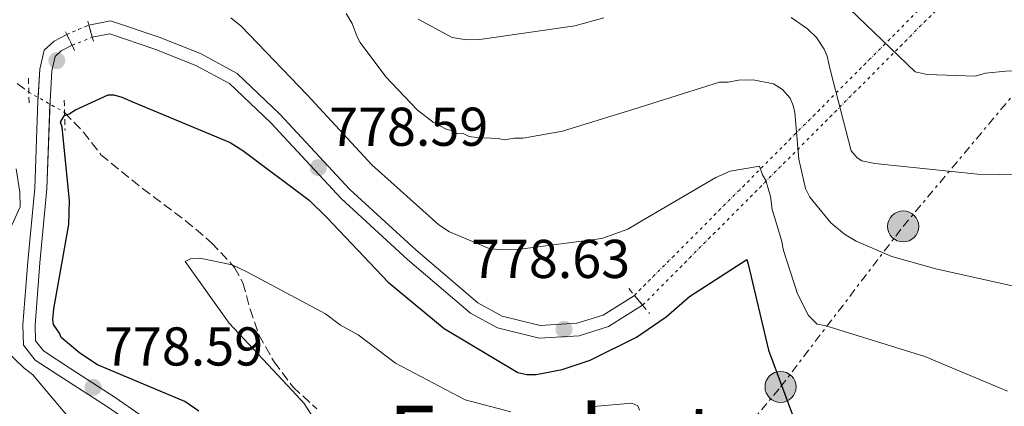
# Model space of a CAD drawing. Units: metres. Extents: x 640990 to 644436, y 4757642 to 4760026.
# Drawn here: x 643378 to 643558, y 4758901 to 4758972 of the extents above; entities that cross this region are included whole.
import ezdxf
from ezdxf.enums import TextEntityAlignment as Align

# ---------------------------------------------------------------- set-up
doc = ezdxf.new("R2010")
doc.units = ezdxf.units.M
doc.header["$MEASUREMENT"] = 0
for name, pattern in [('DGN Style 1', [1.045693079995523, 0.001739921930109024, -1.043953158065414]), ('DGN Style 2', [1.7399219301090239, 1.043953158065414, -0.6959687720436097]), ('DGN Style 3', [2.435890702152634, 1.739921930109024, -0.6959687720436097]), ('DGN Style 5', [1.217945351076317, 0.5219765790327072, -0.6959687720436097]), ('DGN Style 7', [3.4798438602180486, 1.565929737098122, -0.6959687720436097, 0.5219765790327072, -0.6959687720436097])]:
    doc.linetypes.add(name, pattern=pattern)
for name, color, linetype, lineweight in [('Canal de obra', 4, 'Continuous', 13), ('Canal de obra no visto', 4, 'DGN Style 1', 13), ('Canal sin especificar no visto', 4, 'DGN Style 1', 13), ('Cauce permanente', 151, 'Continuous', 13), ('Cota de punto acotado terreno', 7, 'Continuous', 0), ('Curva de nivel directora', 30, 'Continuous', 30), ('Curva de nivel intermedia', 30, 'Continuous', 0), ('Línea eléctrica', 6, 'DGN Style 7', 0), ('Pontón-alcantarilla (pasos de agua)', 1, 'DGN Style 2', 0), ('Poste tendido eléctrico', 7, 'Continuous', 0), ('Punto acotado terreno (símbolo)', 7, 'Continuous', 0), ('Texto de rotulación de espacio menor sin especificar', 7, 'Continuous', 0), ('Transformador', 7, 'Continuous', 0), ('Vaguada', 142, 'DGN Style 3', 13), ('Vaguada no vista', 142, 'DGN Style 5', 0)]:
    doc.layers.add(name, color=color, linetype=linetype, lineweight=lineweight)
doc.styles.add('Style-Arial', font='arial.ttf')

# ---------------------------------------------------------------- blocks, each defined once
blk = doc.blocks.new('5PATER')
at = {"layer": 'Cauce permanente', "linetype": 'Continuous', "lineweight": 0}
h = blk.add_hatch(color=51, dxfattribs=at)
edge = h.paths.add_edge_path()
edge.add_ellipse((0, 0), major_axis=(-0.1095731443231308, -0.1110710700762829), ratio=0.9994222409660317, start_angle=0, end_angle=360)
blk = doc.blocks.new('5PELE')
at = {"layer": 'Transformador', "linetype": 'Continuous', "lineweight": 0}
h = blk.add_hatch(color=9, dxfattribs=at)
edge = h.paths.add_edge_path()
edge.add_arc((-2.000000476837158e-05, 0), 0.2850000000000001, 0, 360)
at = {"layer": 'Transformador', "color": 252, "linetype": 'Continuous', "lineweight": 0}
blk.add_circle((-2.000000476837158e-05, 0), 0.2850000000000001, dxfattribs=at)

msp = doc.modelspace()

# ---------------------------------------------------------------- linework, layer by layer
at = {"layer": 'Canal de obra', "color": 4, "linetype": 'Continuous', "lineweight": 13}
msp.add_polyline3d([(643490.5700000003, 4758921.34, 778.7299999999959), (643490.5700000003, 4758921.34, 779.1999999999972), (643492.0700000003, 4758919.550000001, 778.8699999999953), (643485.8300000001, 4758915.619999999, 778.6399999999995), (643480.4400000004, 4758913.939999999, 778.679999999993), (643473.0999999996, 4758913.51, 778.5399999999936), (643465.4800000006, 4758915.359999999, 778.679999999993), (643460.54, 4758918.060000001, 778.6399999999995), (643448.9800000006, 4758927.939999999, 778.5399999999936), (643436.7999999998, 4758939.100000001, 778.0800000000019), (643423.9400000004, 4758952.949999999, 778.1699999999983), (643416.3899999997, 4758960.16, 778.3600000000006), (643410.2100000001, 4758963.5, 778.5899999999965), (643402.6699999999, 4758966.49, 778.2700000000042), (643394.4299999997, 4758969.310000001, 778.2200000000012), (643391.2300000006, 4758968.66, 778.2599999999949), (643390.6200000001, 4758970.890000001, 778.8800000000047), (643394.5899999999, 4758971.680000001, 778.2200000000012), (643403.4699999997, 4758968.65, 778.2700000000042), (643411.1900000004, 4758965.59, 778.5899999999965), (643417.7599999999, 4758962.029999999, 778.3600000000006), (643425.5800000001, 4758954.57, 778.1699999999983), (643438.4199999999, 4758940.730000001, 778.0800000000019), (643450.5099999999, 4758929.66, 778.5399999999936), (643461.8600000005, 4758919.960000001, 778.6399999999995), (643466.3200000003, 4758917.52, 778.679999999993), (643473.3099999997, 4758915.83, 778.5399999999936), (643480.0199999996, 4758916.220000001, 778.679999999993), (643484.8600000005, 4758917.720000001, 778.6399999999995)], close=True, dxfattribs=at)
for points in [[(643390.6200000001, 4758970.890000001, 778.2700000000042), (643394.5899999999, 4758971.680000001, 778.2200000000012), (643403.4699999997, 4758968.65, 778.2700000000042), (643411.1900000004, 4758965.59, 778.5899999999965), (643417.7599999999, 4758962.029999999, 778.3600000000006), (643425.5800000001, 4758954.57, 778.1699999999983), (643438.4199999999, 4758940.730000001, 778.0800000000019), (643450.5099999999, 4758929.66, 778.5399999999936), (643461.8600000005, 4758919.960000001, 778.6399999999995), (643466.3200000003, 4758917.52, 778.679999999993), (643473.3099999997, 4758915.83, 778.5399999999936), (643480.0199999996, 4758916.220000001, 778.679999999993), (643484.8600000005, 4758917.720000001, 778.6399999999995), (643490.5700000003, 4758921.34, 778.7299999999959)], [(643394.1699999999, 4758900.76, 778.1300000000047), (643385.9299999997, 4758906.119999999, 778.1300000000047), (643380.7599999999, 4758909.480000001, 778.4499999999972), (643378.6100000005, 4758912.210000001, 778.1699999999983), (643378.5199999996, 4758915.91, 778.6399999999995), (643379.4000000004, 4758927.52, 778.2700000000042), (643380.7100000001, 4758941, 777.9900000000052), (643381.2599999999, 4758957, 778.2700000000042), (643381.5899999999, 4758962.800000001, 778.3600000000006), (643382.4299999997, 4758966.300000001, 778.5399999999936), (643384.25, 4758967.960000001, 778.6399999999995), (643386.54, 4758969.180000001, 778.6399999999995), (643387.5300000003, 4758967.189999999, 778.9400000000023), (643385.54, 4758966.140000001, 778.6399999999995), (643384.4299999997, 4758965.119999999, 778.5399999999936), (643383.79, 4758962.480000001, 778.3600000000006), (643383.4800000006, 4758956.9, 778.2700000000042), (643382.9199999999, 4758940.850000001, 777.9900000000052), (643381.6100000005, 4758927.33, 778.2700000000042), (643380.7400000002, 4758915.859999999, 778.6399999999995), (643380.8099999997, 4758913, 778.1699999999983), (643382.2699999996, 4758911.140000001, 778.4499999999972), (643387.1399999997, 4758907.980000001, 778.1300000000047), (643395.4100000003, 4758902.600000001, 778.1300000000047), (643399.9900000002, 4758899.449999999, 778.2200000000012)], [(643401.9900000002, 4758840.359999999, 778.3600000000006), (643404.6100000005, 4758851.4, 778.4499999999972), (643407.3700000001, 4758861.9, 778.5399999999936), (643408.8399999999, 4758868.42, 778.1300000000047), (643409.4199999999, 4758873.539999999, 777.8999999999943), (643408.1500000004, 4758877.91, 778.029999999999), (643405.1900000004, 4758885.720000001, 777.9400000000023), (643402.0099999999, 4758892.83, 777.8500000000058), (643398.4100000003, 4758897.84, 778.2200000000012), (643394.1699999999, 4758900.76, 778.1300000000047), (643385.9299999997, 4758906.119999999, 778.1300000000047), (643380.7599999999, 4758909.480000001, 778.4499999999972), (643378.6100000005, 4758912.210000001, 778.1699999999983), (643378.5199999996, 4758915.91, 778.6399999999995), (643379.4000000004, 4758927.52, 778.2700000000042), (643380.7100000001, 4758941, 777.9900000000052), (643381.2599999999, 4758957, 778.2700000000042), (643381.2962999997, 4758957.637700001, 778.2798999999941), (643381.5899999999, 4758962.800000001, 778.3600000000006), (643382.4299999997, 4758966.300000001, 778.5399999999936), (643384.25, 4758967.960000001, 778.6399999999995), (643386.54, 4758969.180000001, 778.6399999999995)], [(643391.2300000006, 4758968.66, 778.2599999999949), (643394.4299999997, 4758969.310000001, 778.2200000000012), (643402.6699999999, 4758966.49, 778.2700000000042), (643410.2100000001, 4758963.5, 778.5899999999965), (643416.3899999997, 4758960.16, 778.3600000000006), (643423.9400000004, 4758952.949999999, 778.1699999999983), (643436.7999999998, 4758939.100000001, 778.0800000000019), (643448.9800000006, 4758927.939999999, 778.5399999999936), (643460.54, 4758918.060000001, 778.6399999999995), (643465.4800000006, 4758915.359999999, 778.679999999993), (643473.0999999996, 4758913.51, 778.5399999999936), (643480.4400000004, 4758913.939999999, 778.679999999993), (643485.8300000001, 4758915.619999999, 778.6399999999995), (643492.0700000003, 4758919.550000001, 778.7299999999959)], [(643404.2400000002, 4758839.92, 778.3600000000006), (643406.7599999999, 4758850.869999999, 778.4499999999972), (643409.5300000003, 4758861.369999999, 778.5399999999936), (643411.0300000003, 4758868.050000001, 778.1300000000047), (643411.6699999999, 4758873.730000001, 777.8999999999943), (643410.2599999999, 4758878.609999999, 778.029999999999), (643407.2400000002, 4758886.57, 777.9400000000023), (643403.9400000004, 4758893.939999999, 777.8500000000058), (643399.9900000002, 4758899.449999999, 778.2200000000012), (643395.4100000003, 4758902.600000001, 778.1300000000047), (643387.1399999997, 4758907.980000001, 778.1300000000047), (643382.2699999996, 4758911.140000001, 778.4499999999972), (643380.8099999997, 4758913, 778.1699999999983), (643380.7400000002, 4758915.859999999, 778.6399999999995), (643381.6100000005, 4758927.33, 778.2700000000042), (643382.9199999999, 4758940.850000001, 777.9900000000052), (643383.4623999996, 4758956.396199999, 778.2611999999937), (643383.4800000006, 4758956.9, 778.2700000000042), (643383.79, 4758962.480000001, 778.3600000000006), (643384.4299999997, 4758965.119999999, 778.5399999999936), (643385.54, 4758966.140000001, 778.6399999999995), (643387.5300000003, 4758967.189999999, 778.6399999999995)]]:
    msp.add_polyline3d(points, dxfattribs=at)
at = {"layer": 'Canal de obra no visto', "color": 4, "linetype": 'DGN Style 5', "lineweight": 0, "extrusion": (0.07686812020337422, 0.03221678568709393, 0.9965206324087784), "elevation": 203550.534882717, "flags": 128}
msp.add_lwpolyline([(4140370.790231179, -2424382.684617406), (4140370.790231179, -2424387.123919153)], dxfattribs=at)
at = {"layer": 'Canal de obra no visto', "color": 4, "linetype": 'DGN Style 5', "lineweight": 0, "extrusion": (0.08830029664687968, 0.03508146922475396, 0.9954759405074066), "elevation": 224537.9881618187, "flags": 128}
msp.add_lwpolyline([(4185145.537786935, -2344324.285364673), (4185145.537786935, -2344328.28477713)], dxfattribs=at)
at = {"layer": 'Canal de obra no visto', "color": 4, "linetype": 'DGN Style 1', "lineweight": 13}
msp.add_polyline3d([(643391.2300000006, 4758968.66, 778.9100000000036), (643391.2300000006, 4758968.66, 778.2599999999949), (643387.5300000003, 4758967.189999999, 778.6399999999995), (643386.54, 4758969.180000001, 779.1100000000006), (643390.6200000001, 4758970.890000001, 778.2700000000042)], close=True, dxfattribs=at)
at = {"layer": 'Canal sin especificar no visto', "color": 4, "linetype": 'DGN Style 5', "lineweight": 0, "extrusion": (-0.002922757484793893, -0.002934766343165179, 0.9999914222808094), "elevation": -15068.3657379916, "flags": 128}
msp.add_lwpolyline([(643490.0975064579, 4758897.611755463), (643813.8016770999, 4759222.643155189)], dxfattribs=at)
at = {"layer": 'Canal sin especificar no visto', "color": 4, "linetype": 'DGN Style 5', "lineweight": 0, "extrusion": (-0.002902453086653386, -0.002916697046064868, 0.9999915342863764), "elevation": -14969.308731259, "flags": 128}
msp.add_lwpolyline([(643491.6197442779, 4758896.131358668), (643815.6138652386, 4759221.712743552)], dxfattribs=at)
at = {"layer": 'Canal sin especificar no visto', "color": 4, "linetype": 'DGN Style 1', "lineweight": 13}
msp.add_polyline3d([(643492.0700000003, 4758919.550000001, 778.7299999999959), (643492.0700000003, 4758919.550000001, 778.8699999999953), (643490.5700000003, 4758921.34, 779.1999999999972), (643814.2699999996, 4759246.369999999, 780.6300000000047), (643816.0599999997, 4759245.130000001, 781.0099999999949)], close=True, dxfattribs=at)
at = {"layer": 'Curva de nivel directora', "color": 30, "linetype": 'Continuous', "lineweight": 30, "elevation": 775.0000000000001, "flags": 128}
for points in [[(643410.7599999993, 4758900.109999999), (643408.2000000001, 4758901.880000002), (643407.1499999996, 4758902.32), (643392.2099999996, 4758908.619999999), (643388.9500000007, 4758910.720000003), (643385.5499999988, 4758913.619999999), (643385.1899999989, 4758914.420000002), (643384.1200000005, 4758916), (643383.9799999996, 4758916.910000003), (643384.1699999997, 4758918.869999999), (643386.9000000011, 4758934.300000002), (643387.0300000006, 4758938.66), (643385.6799999984, 4758952.170000002), (643385.4199999992, 4758953.080000001), (643386.0899999996, 4758954.240000002), (643386.9999999994, 4758954.61), (643388.1300000005, 4758955.320000002), (643394.1399999985, 4758958.100000001), (643395.169999999, 4758958.130000001), (643396.6699999988, 4758957.699999999), (643398.8700000005, 4758956.720000003), (643416.4799999992, 4758949.34), (643418.8099999982, 4758947.9), (643430.9599999987, 4758938.78)], [(643430.9599999987, 4758938.78), (643434.24, 4758935.53), (643445.4200000003, 4758923.750000001), (643455.7099999988, 4758915.28), (643469.2099999993, 4758907.220000002), (643470.8200000009, 4758906.800000002), (643472.5399999998, 4758906.84), (643477.3399999987, 4758907.760000001), (643482.4599999995, 4758909.480000001), (643490.9599999998, 4758913.699999999), (643496.3800000001, 4758917.380000001), (643500.6499999994, 4758921.150000001), (643511.1599999992, 4758927.939999999), (643511.4099999996, 4758927.03), (643515.1099999987, 4758911.29), (643519.5199999989, 4758899.460000002)]]:
    msp.add_lwpolyline(points, dxfattribs=at)
at = {"layer": 'Curva de nivel intermedia', "color": 30, "linetype": 'Continuous', "lineweight": 0, "flags": 128}
for points, elevation in [([(643437.7500000015, 4758973.01), (643438.8700000012, 4758971.159999999), (643439.7300000017, 4758968.759999999), (643440.2900000005, 4758967.710000001), (643445.0000000001, 4758961.380000001), (643450.7700000014, 4758955.350000001), (643453.770000001, 4758953.01), (643456.2200000007, 4758951.729999999), (643457.2900000013, 4758951.49), (643458.1100000016, 4758950.970000002), (643459.1800000002, 4758950.989999999), (643460.2599999997, 4758950.48), (643461.6100000021, 4758950.249999999), (643465.6399999999, 4758950.07), (643466.7100000004, 4758949.829999999), (643468.5800000012, 4758950.140000001), (643470.1900000006, 4758950.180000001), (643477.4000000014, 4758951.420000001), (643490.4400000013, 4758955.48), (643506.1400000012, 4758960.41), (643507.7500000006, 4758960.449999998), (643509.6200000015, 4758960.759999999), (643512.2900000003, 4758960.819999999), (643516.060000001, 4758960.109999998), (643517.7000000017, 4758959.069999999), (643519.0700000017, 4758957.5), (643519.6399999994, 4758956.17), (643519.9400000012, 4758954.840000001), (643520.6800000012, 4758946.279999999), (643521.8800000013, 4758940.939999999), (643522.7199999995, 4758939.359999999), (643526.5799999997, 4758934.619999998), (643529.0400000006, 4758932.539999997), (643531.2200000001, 4758931.25), (643537.7199999999, 4758928.449999999), (643545.8100000012, 4758926.230000001), (643561.9800000006, 4758922.59)], 785.0000000000001), ([(643519.2599999995, 4758972.25), (643522.2600000014, 4758970.17), (643523.9100000008, 4758968.600000001), (643525.3000000013, 4758966.49)], 790.0000000000001), ([(643529.9500000004, 4758973.84), (643542.0100000014, 4758962.33), (643544.1700000007, 4758961.84), (643553.0199999998, 4758961.519999999), (643554.8900000005, 4758962.100000001), (643558.63, 4758962.449999999), (643573.6400000014, 4758962.539999999), (643587.5300000008, 4758964.470000001), (643590.7200000006, 4758965.619999998), (643597.6000000003, 4758969.539999999), (643601.2700000005, 4758973.109999998)], 795), ([(643416.5900000009, 4758972.239999999), (643418.5100000009, 4758970.679999999), (643430.600000001, 4758958.100000001), (643442.4299999997, 4758945.24), (643454.75, 4758934.27), (643456.6600000011, 4758932.970000002), (643463.9700000001, 4758929.930000001), (643466.1200000005, 4758929.71), (643469.6000000006, 4758929.8), (643484.5600000005, 4758931.76), (643489.3500000006, 4758933.480000001), (643491.2000000012, 4758934.59), (643505.4800000018, 4758942.970000001), (643508.1300000006, 4758944.109999999), (643513.4700000006, 4758945.039999999), (643514.0400000004, 4758943.439999999), (643514.6100000005, 4758942.380000002), (643515.4800000021, 4758939.449999999), (643515.7999999995, 4758937.050000001), (643517.5400000006, 4758931.46), (643517.8600000005, 4758929.59), (643520.4599999997, 4758921.61), (643522.4300000012, 4758917.640000001), (643524.0700000018, 4758916.069999998), (643525.4199999997, 4758915.83), (643527.0400000003, 4758915.329999999), (643543.7800000017, 4758910.099999999), (643558.9400000006, 4758903.749999999)], 780), ([(643450.9099999999, 4758971.98), (643457.1600000017, 4758968.640000001), (643459.8500000006, 4758968.17), (643462.2600000001, 4758968.220000001), (643479.6200000008, 4758970.779999999), (643484.9500000017, 4758972.239999999)], 790.0000000000001), ([(643525.3000000013, 4758966.49), (643525.86, 4758965.17), (643526.4600000012, 4758962.5), (643530.2900000003, 4758947.849999999), (643531.400000001, 4758946.53), (643532.2100000002, 4758946.009999999), (643534.6399999999, 4758945.529999998), (643553.4500000011, 4758943.57), (643573.560000001, 4758943.24)], 790.0000000000001), ([(643372.6500000019, 4758925.899999999), (643378.0000000005, 4758937.560000001), (643377.9400000002, 4758940.229999999), (643377.300000001, 4758944.51)], 780), ([(643467.8900000006, 4758900), (643459.530000001, 4758902.210000001), (643446.7700000004, 4758908.880000001), (643439.9500000008, 4758914.079999999), (643436.6900000019, 4758915.880000001), (643433.9600000007, 4758917.96), (643419.5700000004, 4758925.67), (643416.8600000015, 4758926.939999999), (643410.9300000014, 4758928.140000002), (643409.3199999998, 4758928.109999999), (643408.2600000005, 4758927.550000001), (643416.3099999994, 4758916.21), (643427.8600000007, 4758903.880000001), (643430.0600000002, 4758901.520000001), (643438.6800000012, 4758888.050000001)], 770), ([(643377.1500000012, 4758837.550000002), (643378.4700000001, 4758838.380000001), (643380.3200000006, 4758839.230000001), (643382.9600000004, 4758840.899999999), (643393.4800000014, 4758849.720000001), (643395.5600000002, 4758852.449999999), (643398.6500000014, 4758857.890000001), (643399.1299999997, 4758860.310000001), (643400.3600000013, 4758876.16), (643399.7900000013, 4758877.749999999), (643392.48, 4758892.060000001), (643391.3700000015, 4758893.640000001), (643380.3400000008, 4758906.779999999), (643378.7000000002, 4758908.08), (643367.4600000017, 4758918.81)], 780), ([(643491.4699999995, 4758900.289999999), (643491.1800000012, 4758901.08), (643490.0999999995, 4758901.59), (643482.3400000011, 4758900.880000001)], 770)]:
    msp.add_lwpolyline(points, dxfattribs=dict(at, elevation=elevation))
at = {"layer": 'Línea eléctrica', "color": 6, "linetype": 'DGN Style 7', "lineweight": 0}
msp.add_polyline3d([(643306.8099999983, 4758692.92, 777.070000000007), (643330.6000000017, 4758716.46, 777.5099999999949), (643362.1499999991, 4758745.140000002, 771.5200000000042), (643387.9099999996, 4758767.449999999, 768.0800000000019), (643419.629999999, 4758797.190000001, 770.820000000007), (643443.4099999992, 4758816.699999999, 771.6000000000058), (643457.6200000005, 4758830.640000001, 770.1600000000036), (643491.5700000006, 4758873.58, 765.6399999999995), (643517.3400000001, 4758904.550000001, 774.929999999993), (643539.8000000013, 4758933.980000001, 786.7100000000065), (643575.4300000002, 4758976.59, 797.7700000000042), (643632.5900000003, 4759046.910000001, 794.8899999999995), (643674.4300000007, 4759099.440000001, 800.9600000000065), (643714.399999998, 4759149.000000001, 811.8800000000047), (643753.3099999981, 4759198.45, 824.4400000000023)], dxfattribs=at)
at = {"layer": 'Pontón-alcantarilla (pasos de agua)', "color": 1, "linetype": 'DGN Style 2', "lineweight": 0, "extrusion": (-0.003403386387729802, 0.0125925296225911, 0.9999149189600083), "elevation": 58516.58875935228, "flags": 128}
msp.add_lwpolyline([(643389.3441958599, 4758612.063926446), (643389.544228738, 4758611.323867768)], dxfattribs=at)
at = {"layer": 'Pontón-alcantarilla (pasos de agua)', "color": 1, "linetype": 'DGN Style 2', "lineweight": 0, "extrusion": (-0.00342347231053799, 0.01251531680383181, 0.9999158197981661), "elevation": 58136.21280985796, "flags": 128}
msp.add_lwpolyline([(643389.5157599059, 4758615.989990765), (643390.1258590433, 4758613.759816098)], dxfattribs=at)
at = {"layer": 'Pontón-alcantarilla (pasos de agua)', "color": 1, "linetype": 'DGN Style 2', "lineweight": 0, "extrusion": (0.03191839323158036, -0.06383678646316072, 0.9974497886448075), "elevation": -282484.3116399662, "flags": 128}
msp.add_lwpolyline([(2703738.133560642, 3958755.064310155), (2703738.133560641, 3958754.503863904)], dxfattribs=at)
at = {"layer": 'Pontón-alcantarilla (pasos de agua)', "color": 1, "linetype": 'DGN Style 2', "lineweight": 0, "extrusion": (0.03396823502834453, -0.06827958354826906, 0.9970877882511321), "elevation": -302308.8874579499, "flags": 128}
msp.add_lwpolyline([(2695747.122858993, 3962737.852699424), (2695747.122858993, 3962735.623551604)], dxfattribs=at)
at = {"layer": 'Pontón-alcantarilla (pasos de agua)', "color": 1, "linetype": 'DGN Style 2', "lineweight": 0, "flags": 128}
for points, elevation in [([(643391.2300000006, 4758968.66), (643391.4299999997, 4758967.949999999)], 778.9100000000036), ([(643379.54, 4758961.140000001), (643379.6600000003, 4758956.060000001)], 778.5399999999936)]:
    msp.add_lwpolyline(points, dxfattribs=dict(at, elevation=elevation))
at = {"layer": 'Pontón-alcantarilla (pasos de agua)', "color": 1, "linetype": 'DGN Style 2', "lineweight": 0, "extrusion": (0.02933547146339853, -0.05994639817158774, 0.9977704442707619), "elevation": -265631.6622211804, "flags": 128}
msp.add_lwpolyline([(2669719.097110713, 3982933.165212727), (2669719.097110713, 3982932.116356208)], dxfattribs=at)
at = {"layer": 'Pontón-alcantarilla (pasos de agua)', "color": 1, "linetype": 'DGN Style 2', "lineweight": 0, "extrusion": (0.0003809517664670906, -0.01623440594295556, 0.999868140776288), "elevation": -76237.61519531261, "flags": 128}
msp.add_lwpolyline([(754850.5833599688, 4741941.339178978), (754850.583359969, 4741935.796923119)], dxfattribs=at)
at = {"layer": 'Pontón-alcantarilla (pasos de agua)', "color": 1, "linetype": 'DGN Style 2', "lineweight": 0, "extrusion": (0.08722472336605917, -0.1041615628256815, 0.990728124393078), "elevation": -438796.4218274415, "flags": 128}
msp.add_lwpolyline([(3548687.023726337, 3205573.510414025), (3548687.023726337, 3205571.89109318)], dxfattribs=at)
at = {"layer": 'Pontón-alcantarilla (pasos de agua)', "color": 1, "linetype": 'DGN Style 2', "lineweight": 0, "extrusion": (0.0898646983783547, -0.1072385400191291, 0.9901637397521347), "elevation": -451741.1549990969, "flags": 128}
msp.add_lwpolyline([(3549809.426001714, 3202529.626574659), (3549809.426001714, 3202527.267973379)], dxfattribs=at)
at = {"layer": 'Pontón-alcantarilla (pasos de agua)', "color": 1, "linetype": 'DGN Style 2', "lineweight": 0, "extrusion": (0.08919175140834924, -0.1066120155172198, 0.9902922344581258), "elevation": -449192.5112564643, "flags": 128}
msp.add_lwpolyline([(3547170.151156677, 3205808.469128778), (3547170.151156677, 3205806.454755425)], dxfattribs=at)
at = {"layer": 'Vaguada', "color": 142, "linetype": 'DGN Style 3', "lineweight": 13}
for points in [[(643377.4800000006, 4758960.16, 777.6100000000006), (643379.5999999996, 4758958.609999999, 777.6100000000006)], [(643386.1600000003, 4758954.850000001, 775.4900000000052), (643389.6100000005, 4758951.27, 774.75), (643392.7999999998, 4758947.130000001, 774.0099999999949), (643400.4299999997, 4758940.939999999, 773.2200000000012), (643408.3300000001, 4758935.02, 772.529999999999), (643413.0999999996, 4758930.970000001, 770.9900000000052), (643417.3099999997, 4758926.460000001, 769.4900000000052), (643418.8300000001, 4758923.640000001, 769.0899999999965), (643420.1399999997, 4758918.810000001, 768.5599999999977), (643421.7599999999, 4758914.09, 768.1000000000058), (643424.5300000003, 4758909.119999999, 767.6399999999995), (643427.9900000002, 4758904.539999999, 767.2700000000042), (643432.3499999996, 4758900.52, 767.7299999999959)]]:
    msp.add_polyline3d(points, dxfattribs=at)
at = {"layer": 'Vaguada no vista', "color": 142, "linetype": 'DGN Style 5', "lineweight": 0, "extrusion": (0.2116116210616409, -0.1731496451183168, 0.9618938206616495), "elevation": -687117.4160834978, "flags": 128}
msp.add_lwpolyline([(4090551.423598835, 2420099.930472069), (4090551.745311644, 2420097.925521924), (4090552.156189707, 2420095.365347968), (4090552.667830873, 2420092.176925356)], dxfattribs=at)

# ---------------------------------------------------------------- block references
at = {"layer": 'Poste tendido eléctrico', "color": 7, "linetype": 'Continuous', "lineweight": 0, "xscale": 10, "yscale": 10, "zscale": 10}
for p in [(643539.8000000013, 4758933.980000001, 786.7100000000065), (643517.3400000001, 4758904.550000001, 774.929999999993)]:
    msp.add_blockref('5PELE', p, dxfattribs=at)
at = {"layer": 'Punto acotado terreno (símbolo)', "color": 7, "linetype": 'Continuous', "lineweight": 0, "xscale": 10, "yscale": 10, "zscale": 10}
for p in [(643384.7199999974, 4758964.380000004, 778.4199999999987), (643432.6399999995, 4758944.750000001, 778.5800000000019), (643477.6600000005, 4758915.100000001, 778.6300000000051), (643391.379999998, 4758904.470000001, 778.5800000000019)]:
    msp.add_blockref('5PATER', p, dxfattribs=at)

# ---------------------------------------------------------------- texts
at = {"layer": 'Cota de punto acotado terreno', "color": 7, "linetype": 'Continuous', "lineweight": 0, "style": 'Style-Arial'}
for s, p in [('778.59', (643434.6200000005, 4758948.750000001, 778.5800000000019)), ('778.63', (643460.62, 4758924.52, 778.6300000000047)), ('778.59', (643393.3700000001, 4758908.470000001, 778.5800000000019))]:
    msp.add_text(s, height=7.000000000000002, dxfattribs=at).set_placement(p)
at = {"layer": 'Texto de rotulación de espacio menor sin especificar', "color": 7, "linetype": 'Continuous', "lineweight": 0, "style": 'Style-Arial'}
msp.add_text('Ezpelartea', height=11.5, dxfattribs=at).set_placement((643484.3776497091, 4758895.350009999, 767.1699999999983), align=Align.MIDDLE_CENTER)

doc.saveas('drawing.dxf')
